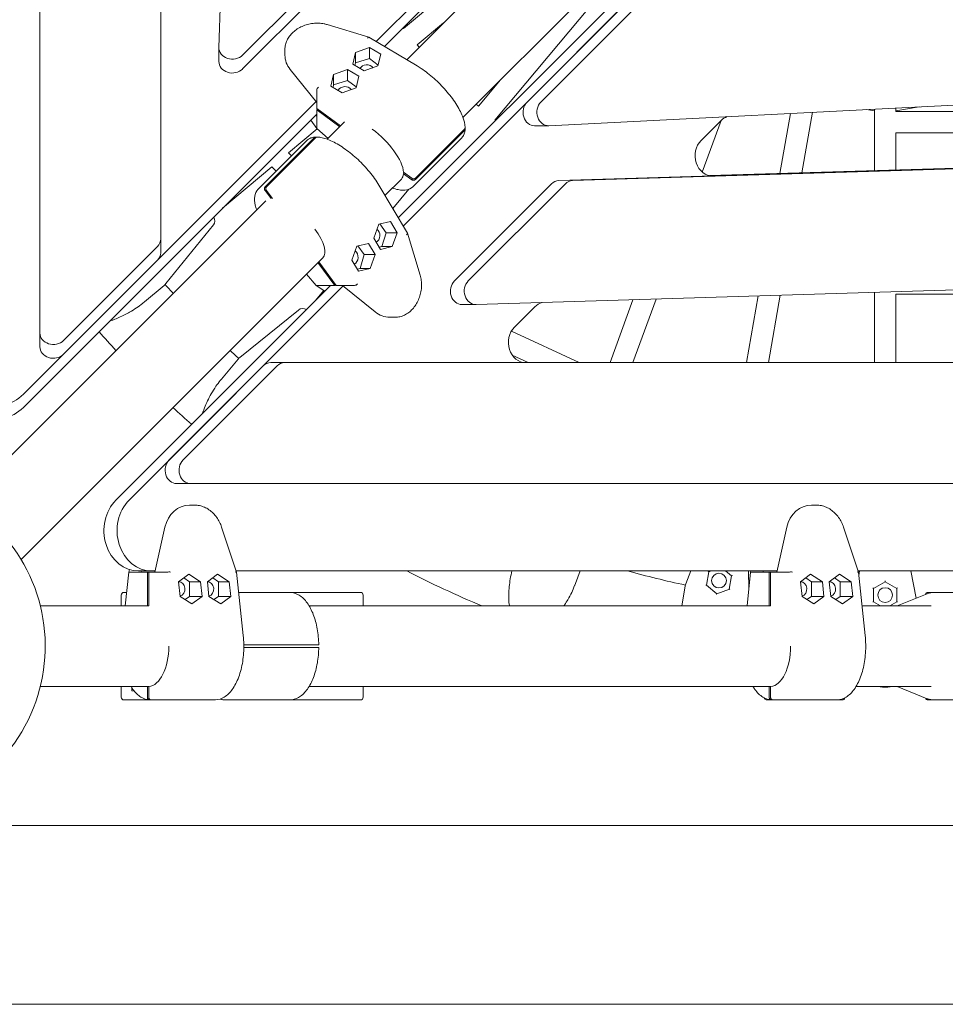
# Model space of a CAD drawing. Units: millimetres. Extents: x -2567 to 4212, y -2567 to 4066.
# Drawn here: x 106 to 795, y -266 to 466 of the extents above; entities that cross this region are included whole.
import ezdxf

# ---------------------------------------------------------------- set-up
doc = ezdxf.new("R2010")
doc.units = ezdxf.units.MM
doc.layers.add('TOWER6', color=250, linetype='Continuous')

msp = doc.modelspace()

# ---------------------------------------------------------------- linework, layer by layer
at = {"layer": 'TOWER6', "color": 0, "linetype": 'Continuous', "lineweight": 0}
for p, q in [((285.17, 1458.81), (254.23, 445.61)), ((211, 303.12), (211, 1405.42)), ((121, 1372.08), (121, 233.12)), ((770.17, 839.05), (377.39, 446.27)), ((393.98, 436.41), (732.13, 774.55)), ((435.83, 393.41), (774.55, 732.13)), ((780.47, 711.59), (387.68, 318.8)), ((789.77, 711.11), (391.33, 312.67)), ((478.46, 532.59), (391.5, 459.63)), ((271.81, 439.8), (344.04, 512.03)), ((271.81, 429.51), (344.04, 501.74)), ((371.25, 449.91), (404.88, 483.53)), ((483.54, 404.88), (557.37, 478.71)), ((567.66, 478.71), (493.83, 404.88)), ((530.05, 475.43), (459.63, 391.5)), ((365.82, 453.13), (334.74, 462.57)), ((421.41, 463.84), (401.79, 447.37)), ((391.19, 460.07), (391.5, 459.63)), ((401.75, 431.79), (365.9, 453.09)), ((401.79, 447.37), (403.37, 445.79)), ((254.22, 435.09), (254.22, 445.38)), ((303.37, 444.16), (303.37, 439.85)), ((355.9, 441.67), (353.88, 432.99)), ((366.28, 445.39), (355.9, 441.67)), ((355.9, 434.1), (355.9, 441.67)), ((366.28, 437.23), (366.28, 445.39)), ((374.63, 440.43), (366.28, 445.39)), ((372.6, 431.75), (374.63, 440.43)), ((353.88, 432.99), (362.23, 428.03)), ((355.46, 432.05), (355.9, 434.1)), ((355.9, 434.1), (366.28, 437.23)), ((366.28, 437.23), (372.77, 432.46)), ((499.79, 387.3), (1458.96, 436.14)), ((327.1, 404.7), (307.31, 429.08)), ((339.63, 425.4), (337.6, 416.72)), ((350.01, 429.12), (339.63, 425.4)), ((339.63, 417.82), (339.63, 425.4)), ((350.01, 420.95), (350.01, 429.12)), ((358.36, 424.16), (350.01, 429.12)), ((362.23, 428.03), (372.6, 431.75)), ((339.18, 415.78), (339.63, 417.82)), ((339.63, 417.82), (350.01, 420.95)), ((350.01, 420.95), (356.5, 416.18)), ((356.33, 415.47), (358.36, 424.16)), ((463.84, 421.41), (447.37, 401.79)), ((327.1, 404.7), (327.1, 413.63)), ((337.6, 416.72), (345.95, 411.75)), ((345.95, 411.75), (356.33, 415.47)), ((208.6, 287.25), (326.63, 405.28)), ((327.1, 400.07), (327.1, 404.7)), ((445.79, 403.37), (447.37, 401.79)), ((327.1, 395.98), (108.77, 177.66)), ((344.7, 387.13), (327.1, 400.07)), ((327.69, 399.63), (327.1, 399.04)), ((327.1, 399.04), (327.1, 394.41)), ((327.1, 399.04), (344.11, 386.53)), ((679.54, 396.45), (671.66, 351.77)), ((695.93, 397.29), (687.99, 352.27)), ((742, 398.29), (736.07, 399.33)), ((742, 399.63), (742, 353.92)), ((742, 398.29), (742, 353.92)), ((775.24, 401.33), (758, 398.29)), ((758, 400.45), (758, 398)), ((862, 398), (758, 398)), ((327.09, 385.26), (322.66, 391.54)), ((327.1, 394.41), (326.39, 395.28)), ((327.1, 394.41), (327.1, 385.47)), ((334.82, 377.25), (347.64, 390.07)), ((436.96, 389.57), (437.05, 389.49)), ((437.05, 389.49), (437, 389.42)), ((459.63, 391.5), (460.07, 391.19)), ((613.07, 376.33), (627.88, 391.15)), ((627.91, 391.18), (613.93, 352.77)), ((327.42, 384.97), (306.03, 367.02)), ((335.48, 377.91), (327.11, 385.25)), ((436.96, 384.8), (400.51, 348.35)), ((400.51, 347.32), (436.96, 383.77)), ((489.12, 387.29), (499.41, 387.29)), ((758, 382), (758, 354.41)), ((862, 382), (758, 382)), ((319.74, 376.31), (283.28, 339.85)), ((288.73, 341.92), (325.19, 378.38)), ((326.22, 378.38), (289.76, 341.92)), ((398.44, 341.87), (434.89, 378.32)), ((507.1, 346.45), (1448.07, 375.18)), ((1458.36, 375.18), (517.39, 346.45)), ((306.03, 367.02), (308.25, 364.81)), ((619.22, 350.17), (1331.67, 371.93)), ((1341.44, 371.93), (621.78, 349.95)), ((293.73, 356.7), (257, 325.88)), ((293.73, 356.7), (296.93, 353.5)), ((397.69, 348.16), (391.61, 352.63)), ((391.61, 351.6), (392.21, 352.19)), ((377.82, 335.39), (390.08, 347.65)), ((391.61, 351.6), (397.69, 347.13)), ((293.02, 333.03), (288.55, 339.1)), ((289.58, 339.1), (294.05, 333.03)), ((394.5, 307.32), (373.2, 343.16)), ((395.54, 340.01), (383.56, 325.74)), ((429.51, 271.81), (501.74, 344.04)), ((512.03, 344.04), (439.8, 271.81)), ((64.59, 107.02), (289.05, 331.48)), ((373.16, 314.02), (381.84, 316.05)), ((381.84, 316.05), (386.81, 307.7)), ((214.85, 269.87), (250.13, 313.43)), ((369.44, 303.64), (373.16, 314.02)), ((378.64, 307.7), (373.87, 314.19)), ((211, 292.83), (211, 303.12)), ((374.4, 295.29), (369.44, 303.64)), ((375.51, 297.32), (378.64, 307.7)), ((378.64, 307.7), (386.81, 307.7)), ((386.81, 307.7), (383.09, 297.32)), ((403.99, 276.15), (394.54, 307.23)), ((138.59, 227.54), (208.59, 297.54)), ((353.17, 287.37), (356.89, 297.75)), ((356.89, 297.75), (365.57, 299.77)), ((362.37, 291.42), (357.6, 297.91)), ((365.57, 299.77), (370.53, 291.42)), ((373.47, 296.87), (375.51, 297.32)), ((383.09, 297.32), (374.4, 295.29)), ((375.51, 297.32), (383.09, 297.32)), ((107.02, 64.59), (331.48, 289.06)), ((138.59, 217.25), (208.59, 287.25)), ((328.54, 286.11), (341.48, 268.52)), ((358.13, 279.02), (353.17, 287.37)), ((359.24, 281.05), (362.37, 291.42)), ((362.37, 291.42), (370.53, 291.42)), ((370.53, 291.42), (366.81, 281.05)), ((340.45, 268.52), (327.95, 285.52)), ((357.19, 280.6), (359.24, 281.05)), ((366.81, 281.05), (358.13, 279.02)), ((359.24, 281.05), (366.81, 281.05)), ((445.61, 254.23), (1458.81, 285.17)), ((326.67, 268.52), (319.32, 276.9)), ((337.4, 268.52), (177.66, 108.77)), ((346.7, 268.04), (187.43, 108.77)), ((198.8, 256.16), (213.51, 268.5)), ((332.24, 264.58), (325.88, 257)), ((332.95, 264.07), (326.68, 268.51)), ((335.82, 268.52), (326.89, 268.52)), ((340.45, 268.52), (335.82, 268.52)), ((335.82, 268.52), (336.69, 267.81)), ((341.05, 269.11), (340.45, 268.52)), ((341.48, 268.52), (346.11, 268.52)), ((346.11, 268.52), (370.49, 248.73)), ((346.11, 268.52), (355.05, 268.52)), ((562.34, 257.79), (545.31, 211)), ((579.56, 258.32), (562.33, 211)), ((655.59, 260.64), (646.84, 211)), ((671.92, 261.14), (663.08, 211)), ((742, 263.28), (742, 211)), ((742, 263.28), (742, 211)), ((758, 262), (758, 211)), ((862, 262), (758, 262)), ((197.63, 255.18), (198.8, 256.16)), ((313.43, 250.13), (269.87, 214.85)), ((435.09, 254.22), (445.38, 254.22)), ((474.12, 237.39), (489.24, 252.51)), ((381.27, 244.79), (385.58, 244.79)), ((471.89, 234.5), (522.29, 211)), ((121, 222.83), (121, 233.12)), ((108.77, 187.43), (138.58, 217.24)), ((268.5, 213.51), (256.16, 198.8)), ((472.49, 216.56), (484.43, 211)), ((217.25, 138.59), (287.25, 208.59)), ((297.54, 208.59), (227.54, 138.59)), ((292.83, 211), (303.12, 211)), ((1405.42, 211), (303.12, 211)), ((1341.11, 211), (482.49, 211)), ((256.16, 198.8), (255.18, 197.63)), ((222.83, 121), (233.12, 121)), ((233.12, 121), (1372.08, 121)), ((236.17, 105), (232.38, 105)), ((695.12, 105), (698.91, 105)), ((206.66, 55), (214.12, 88.53)), ((267.32, 55.17), (256.28, 88.65)), ((676.86, 88.53), (669.4, 55)), ((730.06, 55.17), (719.02, 88.65)), ((184.46, 30), (187.15, 55.17)), ((187.15, 55.17), (187.76, 57.02)), ((196.37, 55), (187.43, 55)), ((194.4, 56), (204.18, 56)), ((196.37, 55), (196.59, 56)), ((201, 55), (196.37, 55)), ((196.37, 55), (206.66, 55)), ((201, 55), (201, 30)), ((202.03, 55), (201, 55)), ((202.03, 55), (206.66, 55)), ((202.03, 55), (206.66, 55)), ((202.03, 29.98), (202.03, 55)), ((204.18, 56), (206.88, 56)), ((206.66, 55), (215.59, 55)), ((231.81, 53.5), (224.23, 48)), ((240.57, 48), (231.81, 53.5)), ((253.25, 53.5), (245.67, 48)), ((262, 48), (253.25, 53.5)), ((267.04, 56), (669.62, 56)), ((272.37, 7.96), (267.32, 55.17)), ((519.57, 46.72), (522.94, 56)), ((605.42, 56), (601.77, 46.48)), ((616.97, 45.4), (618.71, 55.27)), ((618.7, 55.24), (620.78, 56)), ((631.27, 56), (635.76, 52.24)), ((635.76, 52.26), (634.02, 42.39)), ((647.2, 30), (649.89, 55.17)), ((648.59, 43.02), (648.37, 56)), ((649.89, 55.17), (650.17, 56)), ((650.17, 55), (659.11, 55)), ((659.33, 56), (659.11, 55)), ((669.4, 55), (659.11, 55)), ((659.11, 55), (663.74, 55)), ((663.74, 55), (664.77, 55)), ((663.74, 30), (663.74, 55)), ((669.4, 55), (664.77, 55)), ((669.4, 55), (664.77, 55)), ((664.77, 55), (664.77, 29.98)), ((678.33, 55), (669.4, 55)), ((686.97, 48), (694.55, 53.5)), ((694.55, 53.5), (703.31, 48)), ((708.41, 48), (715.99, 53.5)), ((715.99, 53.5), (724.74, 48)), ((729.78, 56), (1205.25, 56)), ((735.11, 7.96), (730.06, 55.17)), ((730.32, 52.71), (730.96, 56)), ((730.96, 56), (730.32, 52.71)), ((769.04, 56), (772.99, 35.7)), ((224.23, 48), (225.41, 37)), ((228.16, 50.85), (232.4, 48)), ((232.4, 48), (232.4, 37)), ((232.4, 48), (240.57, 48)), ((241.74, 37), (240.57, 48)), ((245.67, 48), (246.84, 37)), ((249.6, 50.85), (253.84, 48)), ((253.84, 48), (253.84, 37)), ((253.84, 48), (262, 48)), ((263.18, 37), (262, 48)), ((519.05, 45.29), (519.57, 46.72)), ((601.25, 44.63), (598.67, 30)), ((624.63, 38.97), (616.95, 45.41)), ((688.15, 37), (686.97, 48)), ((695.14, 48), (690.9, 50.85)), ((695.14, 37), (695.14, 48)), ((695.14, 48), (703.31, 48)), ((703.31, 48), (704.48, 37)), ((709.58, 37), (708.41, 48)), ((716.58, 48), (712.34, 50.85)), ((716.58, 37), (716.58, 48)), ((716.58, 48), (724.74, 48)), ((724.74, 48), (725.92, 37)), ((750, 48), (741.34, 43)), ((750, 48.75), (750, 48)), ((758.66, 43), (750, 48)), ((181.57, 37.2), (181.57, 38)), ((181.57, 30), (181.57, 37.2)), ((183.57, 40), (185.53, 40)), ((225.41, 37), (234.16, 31.5)), ((232.4, 37), (229.03, 34.73)), ((232.4, 37), (241.74, 37)), ((234.16, 31.5), (241.74, 37)), ((246.84, 37), (255.6, 31.5)), ((253.84, 37), (250.46, 34.73)), ((253.84, 37), (263.18, 37)), ((255.6, 31.5), (263.18, 37)), ((307, 40), (268.94, 40)), ((359.57, 40), (307, 40)), ((361.57, 30), (361.57, 38)), ((624.63, 38.97), (624.56, 38.57)), ((634.05, 42.4), (624.63, 38.97)), ((696.9, 31.5), (688.15, 37)), ((691.77, 34.73), (695.14, 37)), ((695.14, 37), (704.48, 37)), ((704.48, 37), (696.9, 31.5)), ((718.34, 31.5), (709.58, 37)), ((713.2, 34.73), (716.58, 37)), ((716.58, 37), (725.92, 37)), ((725.92, 37), (718.34, 31.5)), ((741.34, 43.03), (741.34, 33)), ((758.66, 33), (758.66, 43.03)), ((758.91, 30), (781.29, 39.06)), ((782, 40), (786.02, 40)), ((834.04, 40), (786.02, 40)), ((121.35, 30), (202.03, 30)), ((321.36, 30), (664.77, 30)), ((732.75, 30), (784.31, 30)), ((741.32, 33.01), (746.54, 30)), ((753.46, 30), (758.68, 33.01)), ((272.79, 1), (276.81, 1)), ((272.79, 1), (324.14, 1)), ((279.55, 1), (327.57, 1)), ((328.26, 1), (324.14, 1)), ((276.81, -1), (272.79, -1)), ((327.57, -1), (279.55, -1)), ((121.35, -30), (202.03, -30)), ((181.57, -30), (121.35, -30)), ((181.57, -30), (181.57, -37.2)), ((189.54, -33.16), (189.54, -31.08)), ((191.21, -33.36), (189.54, -33.16)), ((201, -30), (201, -37.99)), ((202.03, -37.99), (202.03, -29.98)), ((321.36, -30), (664.77, -30)), ((361.57, -30), (361.57, -38)), ((651.6, -30), (361.57, -30)), ((663.74, -37.99), (663.74, -30)), ((664.77, -29.98), (664.77, -37.99)), ((728.35, -30), (784.32, -30)), ((745.56, -30), (728.35, -30)), ((758.91, -30), (754.44, -30)), ((781.29, -39.06), (758.91, -30)), ((181.57, -37.2), (181.57, -38)), ((239.57, -40), (183.57, -40)), ((202.71, -39.99), (203.74, -39.99)), ((251.76, -39.99), (203.74, -39.99)), ((258.98, -40), (307, -40)), ((307, -40), (359.57, -40)), ((662, -40), (718, -40)), ((666.48, -39.99), (665.45, -39.99)), ((666.48, -39.99), (714.5, -39.99)), ((786.02, -40), (782, -40)), ((786.02, -40), (834.04, -40)), ((58.12, -133.5), (1430.15, -133.5)), ((41.6, -266.5), (1455.88, -266.5))]:
    msp.add_line(p, q, dxfattribs=at)
for centre in [(626.36, 48.82), (750, 38)]:
    msp.add_circle(centre, 5.5, dxfattribs=at)
for centre, radius, start, end in [((246.24, 316.58), 5, 321, 33.1421), ((207.08, 276.16), 10, 310, 321), ((316.58, 246.24), 5, 56.85781, 129), ((276.16, 207.08), 10, 129, 140), ((0, 0), 125, 262.73426, 187.26574), ((611.1, 42.9), 10, 159, 170), ((183.57, 38), 2, 90, 180), ((359.57, 38), 2, 0, 90), ((782, 38), 2, 90, 163.50804), ((183.57, -38), 2, 180, 270), ((239.57, -38), 2, 270, 276.52657), ((359.57, -38), 2, 270, 0), ((662, -38), 2, 195.19215, 270), ((718, -38), 2, 270, 345.6733), ((782, -38), 2, 196.49202, 270)]:
    msp.add_arc(centre, radius, start, end, dxfattribs=at)
for centre, major_axis, ratio, start_param, end_param in [((365.05, 451.27), (0.81, 1.84), 0.448525, 6.228899, 7.330932), ((264.22, 445.38), (-10, 0), 0.857493, 6.257005, 8.71595), ((325.37, 439.85), (-22, 0), 0.857493, 0, 0.60792), ((264.22, 435.09), (-10, 0), 0.857493, 0, 2.432765), ((364.25, 427.96), (-5.5, 0), 0.857493, 3.693981, 5.87615), ((328.6, 414.82), (-1.26, -1.57), 0.544259, 4.318527, 5.838082), ((322.55, 418.41), (4.51, -4.87), 0.108429, 0.116344, 0.167586), ((347.98, 411.68), (-5.5, 0), 0.857493, 3.693981, 5.87615), ((489.12, 397.29), (0, -10), 0.857493, 3.850421, 6.283185), ((499.41, 397.29), (0, -10), 0.857493, 3.850421, 6.326819), ((636.25, 379.76), (0, 15), 0.857493, 0.308589, 0.708828), ((328.6, 386.6), (-1.5, -1.35), 0.199311, 5.951693, 6.306767), ((322.55, 391.9), (4.52, -6.5), 0.076198, 0.057985, 0.109227), ((368.85, 368.85), (21.21, -21.21), 0.390567, 0.405687, 1.964198), ((621.44, 364.95), (0, -15), 0.857493, 3.850421, 6.309365), ((368.85, 368.85), (21.21, -21.21), 0.390567, 6.281582, 6.622193), ((507.32, 336.45), (0, 10), 0.857493, 0.02618, 0.708828), ((517.61, 336.45), (0, 10), 0.857493, 0.02618, 0.708828), ((310.27, 310.27), (-21.21, 21.21), 0.390567, 3.141084, 4.340047), ((369.37, 305.67), (0, -5.5), 0.857493, 0.407035, 2.589204), ((201, 303.12), (10, 0), 0.857493, 5.574357, 6.283185), ((392.69, 306.46), (1.84, 0.81), 0.448525, 5.235439, 6.337471), ((353.1, 289.4), (0, -5.5), 0.857493, 0.407035, 2.589204), ((201, 292.83), (10, 0), 0.857493, 5.574357, 6.283185), ((435.09, 264.22), (0, -10), 0.857493, 3.850421, 6.283185), ((445.38, 264.22), (0, -10), 0.857493, 3.850421, 6.309365), ((328.02, 270.01), (-1.35, -1.5), 0.199311, 6.259604, 6.614678), ((333.31, 263.97), (-6.5, 4.52), 0.076198, 6.173958, 6.2252), ((359.82, 263.97), (-4.87, 4.51), 0.108429, 6.115599, 6.166841), ((356.23, 270.01), (-1.57, -1.26), 0.544259, 0.445104, 1.964658), ((497.62, 241.12), (0, 15), 0.857493, 0.231194, 0.708828), ((381.27, 266.79), (0, -22), 0.857493, 5.675265, 6.283185), ((482.49, 226), (0, 15), 0.857493, 0.708828, 3.141593), ((131, 233.12), (-10, 0), 0.857493, 0, 2.432765), ((131, 222.83), (-10, 0), 0.857493, 0, 2.432765), ((292.83, 201), (0, 10), 0.857493, 0, 0.708828), ((303.12, 201), (0, 10), 0.857493, 0, 0.708828), ((86, 204.18), (30, 0), 0.857493, 3.141593, 5.574357), ((86, 194.4), (30, 0), 0.857493, 3.141593, 5.574357), ((222.83, 131), (0, -10), 0.857493, 3.850421, 6.283185), ((233.12, 131), (0, -10), 0.857493, 3.850421, 6.283185), ((194.4, 86), (0, 30), 0.857493, 0.708828, 3.141593), ((204.18, 86), (0, 30), 0.857493, 0.708828, 3.141593), ((232.38, 83), (0, 22), 0.857493, 0, 1.316749), ((695.12, 83), (0, 22), 0.857493, 0, 1.316749), ((189.12, 54.74), (-1.97, 0.42), 0.109165, 6.27158, 6.793372), ((189.97, 62.7), (-2.58, -7.7), 0.122869, 6.273128, 6.32437), ((216.48, 62.7), (-0.91, -7.7), 0.134626, 0.015846, 0.067088), ((217.33, 54.74), (-2.01, 0.01), 0.236362, 4.188873, 5.708427), ((265.35, 54.74), (1.97, 0.42), 0.109165, 6.27158, 7.292553), ((618.26, 55.62), (0.437, -0.367), 0.262403, 0.150355, 1.721151), ((636.3, 52.43), (-0.536, -0.195), 0.262403, 4.562034, 6.13283), ((651.86, 54.74), (-1.97, 0.42), 0.109165, 6.27158, 6.793372), ((652.71, 62.7), (-2.58, -7.7), 0.122869, 6.273128, 6.32437), ((679.22, 62.7), (-0.91, -7.7), 0.134626, 0.015846, 0.067088), ((680.07, 54.74), (-2.01, 0.01), 0.236362, 4.188873, 5.708427), ((728.09, 54.74), (1.97, 0.42), 0.109165, 6.27158, 7.292553), ((224.23, 42.5), (0, 5.5), 0.857493, 3.388836, 6.284456), ((245.67, 42.5), (0, 5.5), 0.857493, 3.388836, 6.284456), ((616.42, 45.2), (0.536, 0.195), 0.262403, 0.150355, 1.420441), ((686.97, 42.5), (0, 5.5), 0.857493, 3.388836, 6.284456), ((708.41, 42.5), (0, 5.5), 0.857493, 3.388836, 6.284456), ((634.47, 42.02), (-0.437, 0.367), 0.262403, 4.862744, 6.13283), ((740.84, 43.29), (0.494, -0.285), 0.262403, 0.150355, 1.721151), ((759.16, 43.29), (-0.494, -0.285), 0.262403, 4.562034, 6.13283), ((740.84, 32.71), (0.494, 0.285), 0.262403, 0.150355, 1.420441), ((759.16, 32.71), (-0.494, 0.285), 0.262403, 4.862744, 6.13283), ((201.51, 0), (0, -30), 0.514496, 0.033339, 1.571438), ((664.25, 0), (0, 30), 0.514496, 3.174932, 4.712361), ((784.31, 0), (0, 30), 0.514508, 3.141261, 3.14206)]:
    msp.add_ellipse(centre, major_axis=major_axis, ratio=ratio, start_param=start_param, end_param=end_param, dxfattribs=at)
for points, knots in [([(303.37, 444.16), (303.37, 445.3), (303.51, 446.44), (304.04, 448.69), (304.43, 449.81), (305.47, 451.97), (306.11, 453.03), (307.62, 455.03), (308.49, 455.98), (310.41, 457.75), (311.47, 458.57), (313.73, 460.04), (314.95, 460.7), (317.48, 461.82), (318.8, 462.29), (321.5, 463.02), (322.89, 463.29), (325.66, 463.61), (327.07, 463.66), (329.83, 463.56), (331.2, 463.4), (333.27, 462.98), (334.02, 462.79), (334.74, 462.57)], [0, 0, 0, 0, 4.123726, 4.123726, 8.239517, 8.239517, 12.373856, 12.373856, 16.527078, 16.527078, 20.693512, 20.693512, 24.8699, 24.8699, 29.057992, 29.057992, 33.262607, 33.262607, 37.488517, 37.488517, 41.737791, 41.737791, 44.170018, 44.170018, 44.170018, 44.170018]), ([(437.44, 385.97), (437.35, 388.51), (436.67, 391.31), (434.3, 397.35), (432.6, 400.58), (428.4, 407.09), (425.92, 410.36), (420.44, 416.67), (417.44, 419.7), (411.2, 425.25), (407.96, 427.76), (403.75, 430.56), (402.75, 431.2), (401.75, 431.79)], [5.11007, 5.11007, 5.11007, 5.11007, 5.442647, 5.442647, 5.778003, 5.778003, 6.106513, 6.106513, 6.432381, 6.432381, 6.758156, 6.758156, 6.860768, 6.860768, 6.860768, 6.860768]), ([(434.89, 378.32), (435.22, 378.65), (435.52, 379), (436.05, 379.76), (436.28, 380.17), (436.68, 381.02), (436.85, 381.46), (437.12, 382.37), (437.22, 382.85), (437.38, 383.82), (437.42, 384.32), (437.44, 384.83)], [4.712389, 4.712389, 4.712389, 4.712389, 4.7818024, 4.7818024, 4.8512158, 4.8512158, 4.9206292, 4.9206292, 4.9900426, 4.9900426, 5.0594561, 5.0594561, 5.0594561, 5.0594561]), ([(437.44, 385.97), (437.45, 385.89), (437.44, 385.8), (437.41, 385.6), (437.38, 385.48), (437.31, 385.28), (437.25, 385.18), (437.12, 384.98), (437.04, 384.88), (436.96, 384.8)], [-1.391781, -1.391781, -1.391781, -1.391781, -1.110667, -1.110667, -0.740405, -0.740405, -0.370202, -0.370202, 0, 0, 0, 0]), ([(436.96, 383.77), (437.04, 383.85), (437.12, 383.95), (437.25, 384.15), (437.31, 384.25), (437.38, 384.46), (437.41, 384.57), (437.45, 384.8), (437.45, 384.91), (437.43, 385.13), (437.41, 385.24), (437.36, 385.37), (437.36, 385.39), (437.35, 385.4)], [0, 0, 0, 0, 0.370233, 0.370233, 0.740467, 0.740467, 1.110759, 1.110759, 1.481052, 1.481052, 1.851358, 1.851358, 1.909321, 1.909321, 1.909321, 1.909321]), ([(326.25, 378.86), (325.74, 378.84), (325.24, 378.79), (324.26, 378.64), (323.79, 378.53), (322.87, 378.26), (322.43, 378.09), (321.58, 377.69), (321.18, 377.46), (320.42, 376.93), (320.06, 376.63), (319.74, 376.31)], [1.2237293, 1.2237293, 1.2237293, 1.2237293, 1.2931427, 1.2931427, 1.3625561, 1.3625561, 1.4319695, 1.4319695, 1.5013829, 1.5013829, 1.5707963, 1.5707963, 1.5707963, 1.5707963]), ([(325.19, 378.38), (325.27, 378.46), (325.36, 378.54), (325.56, 378.67), (325.67, 378.72), (325.87, 378.8), (325.98, 378.83), (326.21, 378.86), (326.33, 378.86), (326.54, 378.84), (326.65, 378.82), (326.78, 378.78), (326.8, 378.77), (326.82, 378.77)], [0, 0, 0, 0, 0.370233, 0.370233, 0.740467, 0.740467, 1.110759, 1.110759, 1.481052, 1.481052, 1.851358, 1.851358, 1.90932, 1.90932, 1.90932, 1.90932]), ([(327.39, 378.86), (327.3, 378.86), (327.21, 378.86), (327.01, 378.83), (326.9, 378.8), (326.7, 378.72), (326.59, 378.67), (326.39, 378.54), (326.3, 378.46), (326.22, 378.38)], [-1.391781, -1.391781, -1.391781, -1.391781, -1.110667, -1.110667, -0.740405, -0.740405, -0.370202, -0.370202, 0, 0, 0, 0]), ([(373.2, 343.16), (371.3, 346.37), (368.97, 349.65), (363.73, 356.05), (360.82, 359.16), (354.7, 364.92), (351.49, 367.57), (345.05, 372.16), (341.83, 374.1), (335.64, 377.08), (332.68, 378.11), (329.08, 378.73), (328.22, 378.83), (327.39, 378.86)], [5.705602, 5.705602, 5.705602, 5.705602, 6.035182, 6.035182, 6.361372, 6.361372, 6.686982, 6.686982, 7.01433, 7.01433, 7.346944, 7.346944, 7.4563, 7.4563, 7.4563, 7.4563]), ([(400.51, 348.35), (400.43, 348.27), (400.33, 348.19), (400.12, 348.04), (400.01, 347.98), (399.79, 347.89), (399.66, 347.84), (399.4, 347.78), (399.27, 347.76), (399.02, 347.75), (398.89, 347.75), (398.62, 347.78), (398.49, 347.8), (398.25, 347.87), (398.13, 347.91), (397.89, 348.03), (397.78, 348.09), (397.69, 348.16)], [0, 0, 0, 0, 0.370202, 0.370202, 0.740405, 0.740405, 1.110667, 1.110667, 1.480928, 1.480928, 1.851266, 1.851266, 2.221603, 2.221603, 2.59201, 2.59201, 2.962416, 2.962416, 2.962416, 2.962416]), ([(397.69, 347.13), (397.78, 347.07), (397.89, 347), (398.13, 346.88), (398.25, 346.84), (398.49, 346.77), (398.62, 346.75), (398.89, 346.72), (399.02, 346.72), (399.27, 346.73), (399.4, 346.75), (399.66, 346.82), (399.79, 346.86), (400.01, 346.95), (400.12, 347.02), (400.33, 347.16), (400.43, 347.24), (400.51, 347.32)], [-2.962416, -2.962416, -2.962416, -2.962416, -2.59201, -2.59201, -2.221603, -2.221603, -1.851266, -1.851266, -1.480928, -1.480928, -1.110667, -1.110667, -0.740405, -0.740405, -0.370202, -0.370202, 0, 0, 0, 0]), ([(282.34, 324.77), (281.91, 325.97), (281.55, 327.14), (280.74, 330.62), (280.57, 332.8), (281.16, 336.75), (281.96, 338.53), (283.28, 339.85)], [4.0160528, 4.0160528, 4.0160528, 4.0160528, 4.1509153, 4.1509153, 4.4316521, 4.4316521, 4.712389, 4.712389, 4.712389, 4.712389]), ([(288.55, 339.1), (288.48, 339.2), (288.41, 339.31), (288.3, 339.54), (288.25, 339.67), (288.19, 339.9), (288.16, 340.03), (288.13, 340.3), (288.13, 340.44), (288.15, 340.68), (288.17, 340.82), (288.23, 341.07), (288.27, 341.2), (288.37, 341.42), (288.43, 341.54), (288.57, 341.75), (288.65, 341.84), (288.73, 341.92)], [-2.962416, -2.962416, -2.962416, -2.962416, -2.59201, -2.59201, -2.221603, -2.221603, -1.851266, -1.851266, -1.480928, -1.480928, -1.110667, -1.110667, -0.740405, -0.740405, -0.370202, -0.370202, 0, 0, 0, 0]), ([(289.76, 341.92), (289.68, 341.84), (289.6, 341.75), (289.46, 341.54), (289.4, 341.42), (289.3, 341.2), (289.26, 341.07), (289.2, 340.82), (289.18, 340.68), (289.16, 340.44), (289.16, 340.3), (289.19, 340.03), (289.22, 339.9), (289.28, 339.67), (289.33, 339.54), (289.44, 339.31), (289.51, 339.2), (289.58, 339.1)], [0, 0, 0, 0, 0.370202, 0.370202, 0.740405, 0.740405, 1.110667, 1.110667, 1.480928, 1.480928, 1.851266, 1.851266, 2.221603, 2.221603, 2.59201, 2.59201, 2.962416, 2.962416, 2.962416, 2.962416]), ([(398.44, 341.87), (397.25, 340.68), (395.69, 339.91), (392.03, 339.16), (389.88, 339.25), (386.22, 339.99), (384.81, 340.4), (383.35, 340.93)], [1.5707963, 1.5707963, 1.5707963, 1.5707963, 1.8229642, 1.8229642, 2.1037011, 2.1037011, 2.2671341, 2.2671341, 2.2671341, 2.2671341]), ([(403.99, 276.15), (404.38, 274.88), (404.66, 273.54), (405.01, 270.81), (405.07, 269.4), (404.99, 266.59), (404.83, 265.18), (404.32, 262.39), (403.95, 261.02), (403.02, 258.36), (402.46, 257.07), (401.16, 254.64), (400.41, 253.49), (398.78, 251.37), (397.89, 250.39), (395.99, 248.65), (394.97, 247.89), (392.87, 246.6), (391.77, 246.07), (389.53, 245.28), (388.39, 245.02), (386.69, 244.82), (386.13, 244.79), (385.58, 244.79)], [0, 0, 0, 0, 4.295117, 4.295117, 8.573313, 8.573313, 12.835234, 12.835234, 17.07442, 17.07442, 21.290441, 21.290441, 25.486936, 25.486936, 29.669183, 29.669183, 33.841037, 33.841037, 38.001961, 38.001961, 42.146746, 42.146746, 44.169063, 44.169063, 44.169063, 44.169063]), ([(197.62, 255.17), (197.56, 255.12), (197.49, 255.06), (196.01, 253.91), (194.54, 252.83), (191.33, 250.65), (189.58, 249.55), (187.8, 248.53)], [2.275932, 2.275932, 2.275932, 2.275932, 2.299378, 2.299378, 2.785531, 2.785531, 3.324857, 3.324857, 3.324857, 3.324857]), ([(173.62, 242.14), (173.63, 242.15), (173.63, 242.15), (173.64, 242.15), (173.65, 242.15), (173.65, 242.15)], [2.3837991, 2.3837991, 2.3837991, 2.3837991, 2.4341771, 2.4341771, 2.500011, 2.500011, 2.500011, 2.500011]), ([(187.8, 248.53), (186.56, 247.82), (185.3, 247.15), (181.16, 245.06), (178.31, 243.84), (175.02, 242.63), (174.32, 242.38), (173.65, 242.15)], [0, 0, 0, 0, 0.374495, 0.374495, 1.245365, 1.245365, 1.492462, 1.492462, 1.492462, 1.492462]), ([(248.53, 187.8), (249.63, 189.71), (250.81, 191.59), (253.06, 194.85), (254.1, 196.27), (255.17, 197.62)], [0, 0, 0, 0, 0.579585, 0.579585, 1.048945, 1.048945, 1.048945, 1.048945]), ([(242.33, 174.16), (242.69, 175.2), (243.1, 176.31), (244.83, 180.69), (246.54, 184.31), (248.53, 187.8)], [2.748787, 2.748787, 2.748787, 2.748787, 3.123691, 3.123691, 4.178873, 4.178873, 4.178873, 4.178873]), ([(236.17, 105), (237.39, 105), (238.62, 104.87), (241.04, 104.34), (242.25, 103.95), (244.59, 102.93), (245.73, 102.29), (247.91, 100.8), (248.95, 99.93), (250.89, 98.02), (251.8, 96.97), (253.44, 94.71), (254.17, 93.49), (255.38, 91.08), (255.87, 89.88), (256.28, 88.65)], [0, 0, 0, 0, 4.1194, 4.1194, 8.237902, 8.237902, 12.387043, 12.387043, 16.568941, 16.568941, 20.781801, 20.781801, 25.022244, 25.022244, 28.891889, 28.891889, 28.891889, 28.891889]), ([(698.91, 105), (700.13, 105), (701.36, 104.87), (703.78, 104.34), (704.99, 103.95), (707.33, 102.93), (708.47, 102.29), (710.65, 100.8), (711.69, 99.93), (713.63, 98.02), (714.54, 96.97), (716.17, 94.71), (716.91, 93.49), (718.12, 91.08), (718.61, 89.88), (719.02, 88.65)], [0, 0, 0, 0, 4.1194, 4.1194, 8.237902, 8.237902, 12.387043, 12.387043, 16.568941, 16.568941, 20.781801, 20.781801, 25.022244, 25.022244, 28.891889, 28.891889, 28.891889, 28.891889]), ([(469.89, 35.25), (469.88, 36.36), (469.88, 37.54), (470.01, 42.24), (470.37, 46.23), (471.06, 50.19)], [2.748787, 2.748787, 2.748787, 2.748787, 3.123691, 3.123691, 4.178873, 4.178873, 4.178873, 4.178873]), ([(519.04, 45.28), (519.01, 45.2), (518.98, 45.12), (518.28, 43.38), (517.54, 41.7), (515.85, 38.21), (514.89, 36.39), (513.85, 34.61)], [2.275932, 2.275932, 2.275932, 2.275932, 2.299378, 2.299378, 2.785531, 2.785531, 3.324857, 3.324857, 3.324857, 3.324857]), ([(328.54, 1), (328.49, 5.02), (328.11, 9.02), (326.75, 16.64), (325.76, 20.26), (323.24, 26.79), (321.71, 29.71), (318.18, 34.58), (316.19, 36.54), (311.81, 39.26), (309.41, 40), (307, 40)], [4.738014, 4.738014, 4.738014, 4.738014, 5.047048, 5.047048, 5.356083, 5.356083, 5.665117, 5.665117, 5.974151, 5.974151, 6.283185, 6.283185, 6.283185, 6.283185]), ([(781.29, 39.06), (781.6, 39.18), (781.91, 39.29), (782.53, 39.49), (782.84, 39.58), (783.47, 39.73), (783.79, 39.8), (784.42, 39.9), (784.74, 39.94), (785.38, 39.99), (785.7, 40), (786.02, 40)], [6.0779495, 6.0779495, 6.0779495, 6.0779495, 6.1189967, 6.1189967, 6.1600438, 6.1600438, 6.201091, 6.201091, 6.2421381, 6.2421381, 6.2831853, 6.2831853, 6.2831853, 6.2831853]), ([(513.85, 34.61), (513.14, 33.38), (512.39, 32.17), (511.4, 30.66), (511.18, 30.33), (510.95, 30)], [0, 0, 0, 0, 0.3744952, 0.3744952, 0.4828435, 0.4828435, 0.4828435, 0.4828435]), ([(251.83, -39.99), (254.03, -39.88), (256.21, -39.16), (260.4, -36.57), (262.41, -34.61), (266.06, -29.57), (267.68, -26.43), (270.3, -19.36), (271.29, -15.45), (272.57, -7.25), (272.86, -2.98), (272.75, 3.52), (272.61, 5.76), (272.37, 7.96)], [3.166596, 3.166596, 3.166596, 3.166596, 3.448807, 3.448807, 3.758563, 3.758563, 4.088568, 4.088568, 4.417985, 4.417985, 4.745001, 4.745001, 4.917624, 4.917624, 4.917624, 4.917624]), ([(714.57, -39.99), (716.77, -39.88), (718.95, -39.16), (723.14, -36.57), (725.15, -34.61), (728.8, -29.57), (730.42, -26.43), (733.04, -19.36), (734.03, -15.45), (735.31, -7.25), (735.6, -2.98), (735.49, 3.52), (735.35, 5.76), (735.11, 7.96)], [3.166596, 3.166596, 3.166596, 3.166596, 3.448807, 3.448807, 3.758563, 3.758563, 4.088568, 4.088568, 4.417985, 4.417985, 4.745001, 4.745001, 4.917624, 4.917624, 4.917624, 4.917624]), ([(276.81, 1), (276.87, 1), (276.95, 1), (277.13, 1), (277.23, 1), (277.43, 1), (277.55, 1), (277.79, 1), (277.92, 1), (278.16, 1), (278.29, 1), (278.56, 1), (278.69, 1), (278.94, 1), (279.07, 1), (279.32, 1), (279.45, 1), (279.55, 1)], [-2.962416, -2.962416, -2.962416, -2.962416, -2.59201, -2.59201, -2.221603, -2.221603, -1.851266, -1.851266, -1.480928, -1.480928, -1.110667, -1.110667, -0.740405, -0.740405, -0.370202, -0.370202, 0, 0, 0, 0]), ([(327.57, 1), (327.68, 1), (327.79, 1), (327.98, 1), (328.07, 1), (328.22, 1), (328.29, 1), (328.41, 1), (328.45, 1), (328.51, 1), (328.53, 1), (328.55, 1), (328.54, 1), (328.5, 1), (328.47, 1), (328.38, 1), (328.32, 1), (328.26, 1)], [0, 0, 0, 0, 0.370233, 0.370233, 0.740467, 0.740467, 1.110759, 1.110759, 1.481052, 1.481052, 1.851358, 1.851358, 2.221665, 2.221665, 2.59204, 2.59204, 2.962416, 2.962416, 2.962416, 2.962416]), ([(279.55, -1), (279.45, -1), (279.32, -1), (279.07, -1), (278.94, -1), (278.69, -1), (278.56, -1), (278.29, -1), (278.16, -1), (277.92, -1), (277.79, -1), (277.55, -1), (277.43, -1), (277.23, -1), (277.13, -1), (276.95, -1), (276.87, -1), (276.81, -1)], [0, 0, 0, 0, 0.370202, 0.370202, 0.740405, 0.740405, 1.110667, 1.110667, 1.480928, 1.480928, 1.851266, 1.851266, 2.221603, 2.221603, 2.59201, 2.59201, 2.962416, 2.962416, 2.962416, 2.962416]), ([(307, -40), (309.2, -40), (311.39, -39.38), (315.62, -37), (317.64, -35.15), (321.24, -30.48), (322.82, -27.65), (325.45, -21.25), (326.49, -17.69), (327.97, -10.14), (328.4, -6.16), (328.53, -1.77), (328.54, -1.38), (328.54, -1)], [3.141593, 3.141593, 3.141593, 3.141593, 3.423544, 3.423544, 3.730217, 3.730217, 4.039251, 4.039251, 4.348286, 4.348286, 4.65732, 4.65732, 4.686765, 4.686765, 4.686765, 4.686765]), ([(328.54, -1), (328.54, -1), (328.54, -1), (328.53, -1), (328.51, -1), (328.45, -1), (328.41, -1), (328.29, -1), (328.22, -1), (328.07, -1), (327.98, -1), (327.79, -1), (327.68, -1), (327.57, -1)], [-1.94042, -1.94042, -1.94042, -1.94042, -1.851266, -1.851266, -1.480928, -1.480928, -1.110667, -1.110667, -0.740405, -0.740405, -0.370202, -0.370202, 0, 0, 0, 0]), ([(202.64, -39.99), (200.44, -39.88), (198.27, -39.16), (194.07, -36.57), (192.06, -34.61), (189.8, -31.48), (189.32, -30.76), (188.86, -30)], [3.1665967, 3.1665967, 3.1665967, 3.1665967, 3.4488079, 3.4488079, 3.7585634, 3.7585634, 3.8456788, 3.8456788, 3.8456788, 3.8456788]), ([(665.38, -39.99), (663.18, -39.88), (661, -39.16), (656.81, -36.57), (654.8, -34.61), (652.54, -31.48), (652.06, -30.76), (651.6, -30)], [3.1665967, 3.1665967, 3.1665967, 3.1665967, 3.4488079, 3.4488079, 3.7585634, 3.7585634, 3.8456787, 3.8456787, 3.8456787, 3.8456787]), ([(750, -30.5), (749.64, -30.5), (749.29, -30.49), (747.8, -30.41), (746.67, -30.25), (745.56, -30)], [-0.0019662, -0.0019662, -0.0019662, -0.0019662, 0.0908377, 0.0908377, 0.3829522, 0.3829522, 0.3829522, 0.3829522]), ([(754.44, -30), (753.35, -30.25), (752.24, -30.41), (750.75, -30.49), (750.37, -30.5), (750, -30.5)], [7.5175657, 7.5175657, 7.5175657, 7.5175657, 7.8049113, 7.8049113, 7.9023324, 7.9023324, 7.9023324, 7.9023324]), ([(201, -37.99), (201, -38.11), (201.01, -38.25), (201.05, -38.51), (201.09, -38.64), (201.17, -38.87), (201.22, -38.99), (201.35, -39.21), (201.42, -39.31), (201.57, -39.49), (201.66, -39.58), (201.85, -39.73), (201.96, -39.79), (202.15, -39.88), (202.26, -39.92), (202.49, -39.98), (202.61, -39.99), (202.71, -39.99)], [-2.962416, -2.962416, -2.962416, -2.962416, -2.59201, -2.59201, -2.221603, -2.221603, -1.851266, -1.851266, -1.480928, -1.480928, -1.110667, -1.110667, -0.740405, -0.740405, -0.370202, -0.370202, 0, 0, 0, 0]), ([(203.74, -39.99), (203.63, -39.99), (203.52, -39.98), (203.29, -39.92), (203.18, -39.88), (202.99, -39.79), (202.88, -39.73), (202.69, -39.58), (202.6, -39.49), (202.45, -39.31), (202.38, -39.21), (202.25, -38.99), (202.2, -38.87), (202.12, -38.64), (202.08, -38.51), (202.04, -38.25), (202.03, -38.11), (202.03, -37.99)], [0, 0, 0, 0, 0.370202, 0.370202, 0.740405, 0.740405, 1.110667, 1.110667, 1.480928, 1.480928, 1.851266, 1.851266, 2.221603, 2.221603, 2.59201, 2.59201, 2.962416, 2.962416, 2.962416, 2.962416]), ([(258.98, -40), (258.66, -40), (258.34, -39.99), (257.7, -39.94), (257.38, -39.9), (256.74, -39.8), (256.42, -39.73), (255.79, -39.58), (255.48, -39.49), (255.15, -39.39), (255.13, -39.38), (255.11, -39.37)], [3.1415927, 3.1415927, 3.1415927, 3.1415927, 3.1826397, 3.1826397, 3.2236867, 3.2236867, 3.2647337, 3.2647337, 3.3057807, 3.3057807, 3.3083038, 3.3083038, 3.3083038, 3.3083038]), ([(665.45, -39.99), (665.35, -39.99), (665.23, -39.98), (665, -39.92), (664.89, -39.88), (664.7, -39.79), (664.59, -39.73), (664.4, -39.58), (664.31, -39.49), (664.16, -39.31), (664.09, -39.21), (663.96, -38.99), (663.91, -38.87), (663.83, -38.64), (663.79, -38.51), (663.75, -38.25), (663.74, -38.11), (663.74, -37.99)], [0, 0, 0, 0, 0.370233, 0.370233, 0.740467, 0.740467, 1.110759, 1.110759, 1.481052, 1.481052, 1.851358, 1.851358, 2.221665, 2.221665, 2.59204, 2.59204, 2.962416, 2.962416, 2.962416, 2.962416]), ([(664.77, -37.99), (664.77, -38.11), (664.78, -38.25), (664.82, -38.51), (664.86, -38.64), (664.94, -38.87), (664.99, -38.99), (665.12, -39.21), (665.19, -39.31), (665.34, -39.49), (665.43, -39.58), (665.62, -39.73), (665.73, -39.79), (665.92, -39.88), (666.03, -39.92), (666.26, -39.98), (666.37, -39.99), (666.48, -39.99)], [-2.962416, -2.962416, -2.962416, -2.962416, -2.59201, -2.59201, -2.221603, -2.221603, -1.851266, -1.851266, -1.480928, -1.480928, -1.110667, -1.110667, -0.740405, -0.740405, -0.370202, -0.370202, 0, 0, 0, 0]), ([(786.02, -40), (785.7, -40), (785.38, -39.99), (784.74, -39.94), (784.42, -39.9), (783.79, -39.8), (783.47, -39.73), (782.84, -39.58), (782.53, -39.49), (781.91, -39.29), (781.6, -39.18), (781.29, -39.06)], [3.1415927, 3.1415927, 3.1415927, 3.1415927, 3.1826397, 3.1826397, 3.2236867, 3.2236867, 3.2647337, 3.2647337, 3.3057807, 3.3057807, 3.3468277, 3.3468277, 3.3468277, 3.3468277])]:
    msp.add_open_spline(points, degree=3, knots=knots, dxfattribs=at)
for points in [[(220.11, 262.54), (218.11, 264.71), (216.13, 266.9), (214.16, 269.09)], [(220.11, 262.54), (218.11, 264.71), (216.13, 266.9), (214.16, 269.09)], [(197.62, 255.17), (197.62, 255.17), (197.63, 255.17), (197.63, 255.18)], [(173.11, 241.99), (173.28, 242.04), (173.46, 242.09), (173.63, 242.15)], [(177.65, 220.08), (173.41, 224.66), (169.22, 229.29), (165.09, 233.97)], [(177.65, 220.08), (173.41, 224.66), (169.22, 229.29), (165.09, 233.97)], [(269.09, 214.16), (266.9, 216.13), (264.71, 218.11), (262.54, 220.11)], [(269.09, 214.16), (266.9, 216.13), (264.71, 218.11), (262.54, 220.11)], [(255.18, 197.63), (255.17, 197.63), (255.17, 197.62), (255.17, 197.62)], [(233.97, 165.09), (229.29, 169.22), (224.66, 173.41), (220.08, 177.65)], [(233.97, 165.09), (229.29, 169.22), (224.66, 173.41), (220.08, 177.65)], [(242.33, 174.16), (242.2, 173.81), (242.09, 173.46), (241.98, 173.11)], [(242.32, 174.14), (242.32, 174.15), (242.33, 174.15), (242.33, 174.16)], [(450, 30), (430.99, 37.92), (412.29, 46.6), (393.96, 56)], [(450, 30), (430.99, 37.92), (412.29, 46.6), (393.96, 56)], [(471.06, 50.19), (471.4, 52.14), (471.81, 54.09), (472.29, 56)], [(601.45, 45.49), (586.95, 48.55), (572.54, 52.05), (558.26, 56)], [(601.45, 45.49), (586.95, 48.55), (572.54, 52.05), (558.26, 56)], [(519.04, 45.28), (519.04, 45.28), (519.04, 45.28), (519.05, 45.29)], [(469.89, 35.26), (469.9, 33.39), (470.17, 31.63), (470.63, 30)], [(469.89, 35.23), (469.89, 35.24), (469.89, 35.25), (469.89, 35.25)], [(251.83, -39.99), (251.81, -39.99), (251.78, -39.99), (251.76, -39.99)], [(714.5, -39.99), (714.52, -39.99), (714.55, -39.99), (714.57, -39.99)]]:
    msp.add_open_spline(points, degree=3, dxfattribs=at)

doc.saveas('drawing.dxf')
